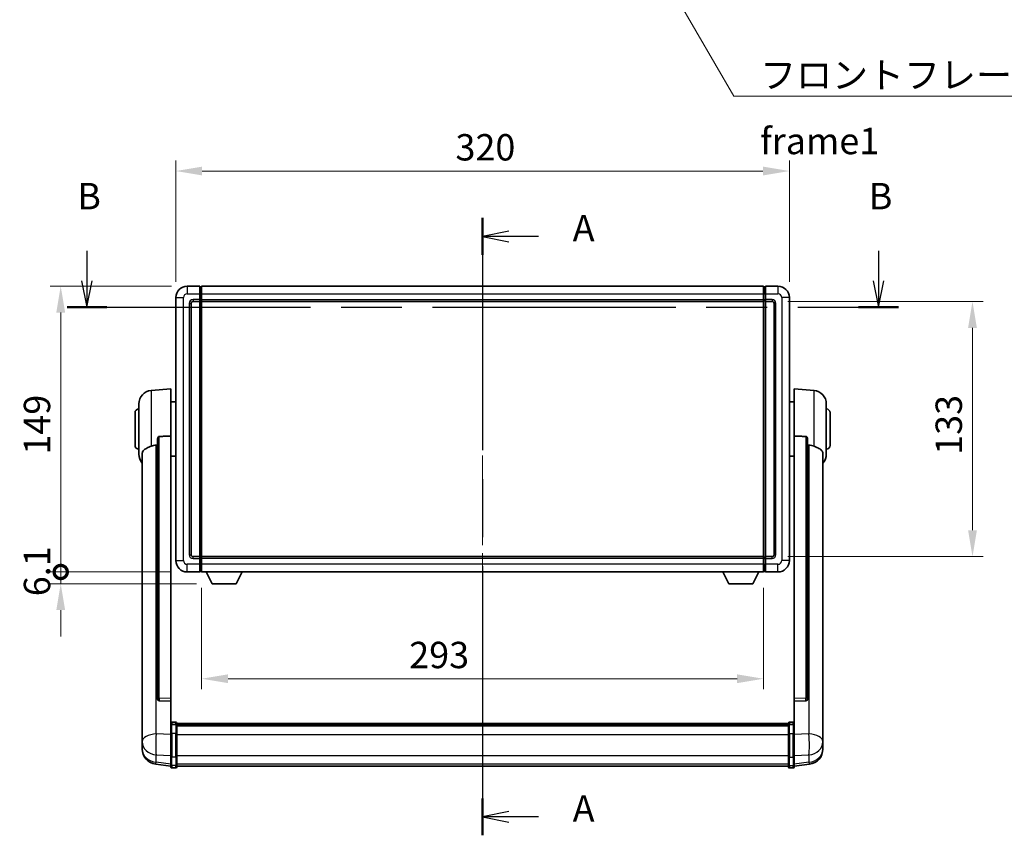
# Model space of a CAD drawing. Units: millimetres. Extents: x 0 to 11214, y 0 to 1686.
# Drawn here: x 2934 to 3448, y 541 to 966 of the extents above; entities that cross this region are included whole.
import ezdxf

# ---------------------------------------------------------------- set-up
doc = ezdxf.new("R2010")
doc.units = ezdxf.units.MM
doc.header["$LTSCALE"] = 6
doc.linetypes.add('CHAIN', pattern=[0.3543, 0.2362, -0.0295, 0.0591, -0.0295])
doc.layers.get('Defpoints').update_dxf_attribs({"lineweight": 25})
for name, color, linetype, lineweight in [('Centerline (ISO)', 131, 'Continuous', 18), ('Dimension (ISO)', 7, 'Continuous', 18), ('Section Line (ISO)', 7, 'CHAIN', 25), ('Symbol (ISO)', 7, 'Continuous', 18), ('Visible (ISO)', 7, 'Continuous', 35), ('Visible Narrow (ISO)', 7, 'Continuous', 25)]:
    doc.layers.add(name, color=color, linetype=linetype, lineweight=lineweight)
doc.styles.add('Note Text (TK)', font='txt')
doc.dimstyles.new('Default - Method 1b (TK)', dxfattribs={"dimscale": 6, "dimtxt": 2.5, "dimasz": 2.5, "dimexe": 1, "dimexo": 1.5, "dimgap": 1, "dimtad": 1, "dimtoh": 1, "dimrnd": 1e-08, "dimdsep": 46, "dimtxsty": 'Note Text (TK)', "dimcen": 0.09, "dimdle": 5, "dimclrd": 100, "dimclre": 100, "dimclrt": 7, "dimadec": 1, "dimazin": 1, "dimtfac": 1, "dimtmove": 0, "dimatfit": 3, "dimfxl": 1, "dimtolj": 1, "dimlwd": -1, "dimlwe": -1, "dimarcsym": 0})
doc.dimstyles.new('Default - Method 1b (TK)$7', dxfattribs={"dimscale": 6, "dimtxt": 2.5, "dimasz": 2.5, "dimexe": 1, "dimexo": 1.5, "dimgap": 1, "dimtad": 1, "dimtoh": 1, "dimrnd": 1e-08, "dimdsep": 46, "dimtxsty": 'Note Text (TK)', "dimcen": 0.09, "dimdle": 5, "dimclrd": 100, "dimclre": 100, "dimclrt": 7, "dimadec": 1, "dimazin": 1, "dimtfac": 1, "dimtmove": 0, "dimatfit": 3, "dimfxl": 1, "dimtolj": 1, "dimlwd": -1, "dimlwe": -1, "dimarcsym": 0})

# ---------------------------------------------------------------- blocks, each defined once
blk = doc.blocks.new('2dTransSection0')
at = {"layer": 'Section Line (ISO)', "linetype": 'CHAIN', "ltscale": 15.526244}
blk.add_line((163.488, 164.891), (163.488, 106.38), dxfattribs=at)
at = {"layer": 'Section Line (ISO)', "linetype": 'Continuous', "lineweight": 50}
for p, q in [((163.488, 164.891), (163.488, 161.39)), ((163.488, 109.881), (163.488, 106.38))]:
    blk.add_line(p, q, dxfattribs=at)
at = {"layer": 'Section Line (ISO)', "linetype": 'Continuous'}
for p, q in [((165.988, 163.64), (163.488, 163.14)), ((165.988, 163.14), (163.488, 163.14)), ((163.488, 163.14), (165.988, 162.64)), ((168.786, 163.14), (165.988, 163.14)), ((165.988, 108.631), (163.488, 108.131)), ((165.988, 108.131), (163.488, 108.131)), ((163.488, 108.131), (165.988, 107.631)), ((168.786, 108.131), (165.988, 108.131))]:
    blk.add_line(p, q, dxfattribs=at)
at = {"layer": 'Section Line (ISO)', "char_height": 2.5, "attachment_point": 7, "style": 'Note Text (TK)'}
for insert in [(172.036, 161.898), (172.036, 106.888)]:
    blk.add_mtext('A', dxfattribs=dict(at, insert=insert))
blk = doc.blocks.new('2dTransSection1')
at = {"layer": 'Section Line (ISO)', "linetype": 'Continuous'}
for p, q in [((125.974, 161.771), (125.974, 158.927)), ((201.028, 161.771), (201.028, 158.927)), ((125.474, 158.927), (125.974, 156.427)), ((125.974, 158.927), (125.974, 156.427)), ((125.974, 156.427), (126.474, 158.927)), ((200.528, 158.927), (201.028, 156.427)), ((201.028, 158.927), (201.028, 156.427)), ((201.028, 156.427), (201.528, 158.927))]:
    blk.add_line(p, q, dxfattribs=at)
at = {"layer": 'Section Line (ISO)', "linetype": 'CHAIN', "ltscale": 16.295164}
blk.add_line((124.087, 156.427), (202.914, 156.427), dxfattribs=at)
at = {"layer": 'Section Line (ISO)', "linetype": 'Continuous', "lineweight": 50}
for p, q in [((124.087, 156.427), (127.861, 156.427)), ((199.141, 156.427), (202.914, 156.427))]:
    blk.add_line(p, q, dxfattribs=at)
at = {"layer": 'Section Line (ISO)', "char_height": 2.5, "attachment_point": 7, "style": 'Note Text (TK)'}
for insert in [(125.054, 164.927), (200.108, 164.927)]:
    blk.add_mtext('B', dxfattribs=dict(at, insert=insert))
blk = doc.blocks.new('*D75')
at = {"layer": 'Defpoints', "color": 0}
for p in [(3335.43, 887.35), (3015.43, 821.35), (3335.43, 821.35)]:
    blk.add_point(p, dxfattribs=at)
at = {"layer": 'Dimension (ISO)', "color": 100}
for p, q in [((3015.43, 829.6), (3015.43, 892.85)), ((3335.43, 829.6), (3335.43, 892.85)), ((3029.18, 887.35), (3321.68, 887.35))]:
    blk.add_line(p, q, dxfattribs=at)
for points in [[(3029.18, 889.64), (3029.18, 885.06), (3015.43, 887.35)], [(3321.68, 889.64), (3321.68, 885.06), (3335.43, 887.35)]]:
    blk.add_solid(points, dxfattribs=at)
at = {"layer": 'Dimension (ISO)', "color": 7, "insert": (3161.29, 899.72), "char_height": 13.75, "attachment_point": 4, "style": 'Note Text (TK)'}
blk.add_mtext('\\A1;320', dxfattribs=at)
blk = doc.blocks.new('*D76')
at = {"layer": 'Defpoints', "color": 0}
for p in [(3326.43, 819.35), (3326.43, 686.35), (3430.93, 686.35)]:
    blk.add_point(p, dxfattribs=at)
at = {"layer": 'Dimension (ISO)', "color": 100}
for p, q in [((3334.68, 819.35), (3436.43, 819.35)), ((3430.93, 805.6), (3430.93, 700.1)), ((3334.68, 686.35), (3436.43, 686.35))]:
    blk.add_line(p, q, dxfattribs=at)
for points in [[(3428.64, 805.6), (3433.23, 805.6), (3430.93, 819.35)], [(3428.64, 700.1), (3433.23, 700.1), (3430.93, 686.35)]]:
    blk.add_solid(points, dxfattribs=at)
at = {"layer": 'Dimension (ISO)', "color": 7, "insert": (3418.56, 739.41), "char_height": 13.75, "attachment_point": 4, "rotation": 90, "style": 'Note Text (TK)'}
blk.add_mtext('\\A1;133', dxfattribs=at)
blk = doc.blocks.new('*D77')
at = {"layer": 'Defpoints', "color": 0}
for p in [(3028.93, 678.35), (3321.93, 678.35), (3028.93, 622.7)]:
    blk.add_point(p, dxfattribs=at)
at = {"layer": 'Dimension (ISO)', "color": 100}
for p, q in [((3028.93, 670.1), (3028.93, 617.2)), ((3321.93, 670.1), (3321.93, 617.2)), ((3308.18, 622.7), (3042.68, 622.7))]:
    blk.add_line(p, q, dxfattribs=at)
for points in [[(3042.68, 624.99), (3042.68, 620.41), (3028.93, 622.7)], [(3308.18, 624.99), (3308.18, 620.41), (3321.93, 622.7)]]:
    blk.add_solid(points, dxfattribs=at)
at = {"layer": 'Dimension (ISO)', "color": 7, "insert": (3137.19, 635.08), "char_height": 13.75, "attachment_point": 4, "style": 'Note Text (TK)'}
blk.add_mtext('\\A1;293', dxfattribs=at)
blk = doc.blocks.new('_DotSmall')
at = {"color": 0, "linetype": 'ByBlock', "const_width": 0.5}
blk.add_lwpolyline([(-0.0625, 0, 1), (0.0625, 0, 1)], format="xyb", close=True, dxfattribs=at)
blk = doc.blocks.new('*D68')
at = {"layer": 'Defpoints', "color": 0}
for p in [(2955.43, 827.35), (3021.43, 827.35), (3021.43, 678.35)]:
    blk.add_point(p, dxfattribs=at)
at = {"layer": 'Dimension (ISO)', "color": 100}
for p, q in [((3013.18, 827.35), (2949.93, 827.35)), ((2955.43, 678.35), (2955.43, 813.6)), ((3013.18, 678.35), (2949.93, 678.35))]:
    blk.add_line(p, q, dxfattribs=at)
blk.add_solid([(2953.14, 813.6), (2957.73, 813.6), (2955.43, 827.35)], dxfattribs=at)
at = {"layer": 'Dimension (ISO)', "color": 100, "xscale": 13.75, "yscale": 13.75, "zscale": 13.75, "rotation": 270}
blk.add_blockref('_DotSmall', (2955.43, 678.35), dxfattribs=at)
at = {"layer": 'Dimension (ISO)', "color": 7, "insert": (2943.06, 739.5), "char_height": 13.75, "attachment_point": 4, "rotation": 90, "style": 'Note Text (TK)'}
blk.add_mtext('\\A1;149', dxfattribs=at)
blk = doc.blocks.new('*D69')
at = {"layer": 'Defpoints', "color": 0}
for p in [(2955.43, 678.35), (3021.43, 678.35), (3034.48, 672.25)]:
    blk.add_point(p, dxfattribs=at)
at = {"layer": 'Dimension (ISO)', "color": 100}
for p, q in [((2955.43, 678.35), (2955.43, 692.1)), ((3013.18, 678.35), (2949.93, 678.35)), ((2955.43, 672.25), (2955.43, 678.35)), ((3026.23, 672.25), (2949.93, 672.25)), ((2955.43, 658.5), (2955.43, 644.75))]:
    blk.add_line(p, q, dxfattribs=at)
blk.add_solid([(2953.14, 658.5), (2957.73, 658.5), (2955.43, 672.25)], dxfattribs=at)
at = {"layer": 'Dimension (ISO)', "color": 100, "xscale": 13.75, "yscale": 13.75, "zscale": 13.75, "rotation": 270}
blk.add_blockref('_DotSmall', (2955.43, 678.35), dxfattribs=at)
at = {"layer": 'Dimension (ISO)', "color": 7, "insert": (2943.06, 665.69), "char_height": 13.75, "attachment_point": 4, "rotation": 90, "style": 'Note Text (TK)'}
blk.add_mtext('\\A1;6.1', dxfattribs=at)

msp = doc.modelspace()

# ---------------------------------------------------------------- linework, layer by layer
at = {"layer": 'Centerline (ISO)', "linetype": 'CHAIN', "ltscale": 23.990969}
msp.add_line((3175.4345, 841.0977), (3175.4345, 563.4369), dxfattribs=at)
at = {"layer": 'Visible (ISO)'}
for p, q in [((3027.9345, 827.3477), (3021.4345, 827.3477)), ((3027.9345, 827.3477), (3027.9345, 823.3477)), ((3028.6845, 827.0477), (3027.9345, 827.0477)), ((3028.9345, 827.3477), (3321.9345, 827.3477)), ((3028.9345, 823.3477), (3028.9345, 827.3477)), ((3321.9345, 827.3477), (3321.9345, 823.3477)), ((3322.1845, 827.0477), (3322.9345, 827.0477)), ((3322.9345, 823.3477), (3322.9345, 827.3477)), ((3329.4345, 827.3477), (3322.9345, 827.3477)), ((3027.9345, 820.3477), (3027.9345, 823.3477)), ((3028.9345, 823.3477), (3028.9345, 820.3477)), ((3321.9345, 820.3477), (3321.9345, 823.3477)), ((3322.9345, 823.3477), (3322.9345, 820.3477)), ((3015.4345, 821.3477), (3015.4345, 684.3477)), ((3023.4345, 687.3477), (3023.4345, 818.3477)), ((3024.4345, 819.3477), (3027.9345, 819.3477)), ((3027.9345, 820.3477), (3027.9345, 819.3477)), ((3028.6845, 819.6477), (3027.9345, 819.6477)), ((3027.9345, 686.3477), (3027.9345, 819.3477)), ((3028.9345, 819.3477), (3028.9345, 820.3477)), ((3028.9345, 819.3477), (3321.9345, 819.3477)), ((3028.9345, 686.3477), (3028.9345, 819.3477)), ((3321.9345, 820.3477), (3321.9345, 819.3477)), ((3321.9345, 819.3477), (3321.9345, 686.3477)), ((3322.1845, 819.6477), (3322.9345, 819.6477)), ((3322.9345, 819.3477), (3322.9345, 820.3477)), ((3322.9345, 819.3477), (3322.9345, 686.3477)), ((3322.9345, 819.3477), (3326.4345, 819.3477)), ((3327.4345, 818.3477), (3327.4345, 687.3477)), ((3335.4345, 684.3477), (3335.4345, 821.3477)), ((3002.5744, 772.9414), (3012.9345, 773.8477)), ((3012.9345, 773.8477), (3012.9345, 749.117)), ((3337.9345, 749.117), (3337.9345, 773.8477)), ((3348.2946, 772.9414), (3337.9345, 773.8477)), ((2996.1845, 739.7275), (2996.1845, 765.968)), ((3012.9345, 766.9977), (3015.4345, 766.9977)), ((3337.9345, 766.9977), (3335.4345, 766.9977)), ((3354.6845, 765.968), (3354.6845, 739.7275)), ((2994.1845, 744.3477), (2994.1845, 761.3477)), ((3356.6845, 761.3477), (3356.6845, 744.3477)), ((3005.9345, 747.6728), (3005.9345, 612.0792)), ((3012.9345, 612.3641), (3012.9345, 749.117)), ((3337.9345, 749.117), (3337.9345, 612.3641)), ((3344.9345, 612.0792), (3344.9345, 747.6728)), ((2997.9345, 739.7713), (2997.9345, 594.8083)), ((3352.9345, 594.8083), (3352.9345, 739.7713)), ((3012.9345, 738.6977), (3015.4345, 738.6977)), ((3337.9345, 738.6977), (3335.4345, 738.6977)), ((3027.9345, 686.3477), (3024.4345, 686.3477)), ((3027.9345, 686.3477), (3027.9345, 685.3477)), ((3028.6845, 686.0477), (3027.9345, 686.0477)), ((3027.9345, 682.3477), (3027.9345, 685.3477)), ((3321.9345, 686.3477), (3028.9345, 686.3477)), ((3028.9345, 685.3477), (3028.9345, 686.3477)), ((3028.9345, 685.3477), (3028.9345, 682.3477)), ((3321.9345, 686.3477), (3321.9345, 685.3477)), ((3321.9345, 682.3477), (3321.9345, 685.3477)), ((3322.1845, 686.0477), (3322.9345, 686.0477)), ((3322.9345, 685.3477), (3322.9345, 686.3477)), ((3326.4345, 686.3477), (3322.9345, 686.3477)), ((3322.9345, 685.3477), (3322.9345, 682.3477)), ((3021.4345, 678.3477), (3027.9345, 678.3477)), ((3027.9345, 682.3477), (3027.9345, 678.3477)), ((3028.6845, 678.6477), (3027.9345, 678.6477)), ((3028.9345, 678.3477), (3028.9345, 682.3477)), ((3321.9345, 678.3477), (3028.9345, 678.3477)), ((3034.4845, 672.2477), (3031.3461, 678.3477)), ((3046.9845, 672.2477), (3050.1229, 678.3477)), ((3303.8845, 672.2477), (3300.7461, 678.3477)), ((3316.3845, 672.2477), (3319.5229, 678.3477)), ((3321.9345, 682.3477), (3321.9345, 678.3477)), ((3322.1845, 678.6477), (3322.9345, 678.6477)), ((3322.9345, 678.3477), (3322.9345, 682.3477)), ((3322.9345, 678.3477), (3329.4345, 678.3477)), ((3034.4845, 672.2477), (3046.9845, 672.2477)), ((3303.8845, 672.2477), (3316.3845, 672.2477)), ((3005.9345, 612.0792), (3005.9345, 612.0251)), ((3006.8474, 611.2023), (3012.9345, 611.0074)), ((3012.9345, 612.3641), (3012.9345, 611.0173)), ((3337.9345, 611.0173), (3337.9345, 612.3641)), ((3337.9345, 611.0074), (3344.0217, 611.2023)), ((3344.9345, 612.0251), (3344.9345, 612.0792)), ((3012.9345, 611.0074), (3012.9345, 611.0173)), ((3012.9345, 611.0074), (3012.9345, 598.6933)), ((3337.9345, 611.0173), (3337.9345, 611.0074)), ((3337.9345, 598.6933), (3337.9345, 611.0074)), ((3012.9345, 598.4174), (3012.9345, 598.6933)), ((3012.9345, 598.4174), (3012.9345, 593.9369)), ((3015.4345, 600.1094), (3013.4345, 600.1094)), ((3015.4345, 598.8157), (3013.4345, 598.8157)), ((3015.9345, 599.6094), (3015.9345, 598.4174)), ((3015.9345, 599.3394), (3334.9345, 599.3394)), ((3015.9345, 599.1078), (3334.9345, 599.1078)), ((3015.9345, 599.0961), (3334.9345, 599.0961)), ((3015.9345, 598.8245), (3334.9345, 598.8245)), ((3015.9345, 593.9369), (3015.9345, 598.4174)), ((3015.9345, 598.3733), (3334.9345, 598.3733)), ((3015.9345, 598.2309), (3334.9345, 598.2309)), ((3334.9345, 598.4174), (3334.9345, 599.6094)), ((3334.9345, 598.4174), (3334.9345, 593.9369)), ((3335.4345, 600.1094), (3337.4345, 600.1094)), ((3335.4345, 598.8157), (3337.4345, 598.8157)), ((3337.9345, 598.6933), (3337.9345, 598.4174)), ((3337.9345, 593.9369), (3337.9345, 598.4174)), ((2997.9345, 591.7167), (2997.9345, 594.8083)), ((2997.9345, 591.7167), (2997.9345, 589.9222)), ((3012.9345, 582.3257), (3012.9345, 593.9369)), ((3015.9345, 593.9369), (3015.9345, 582.3257)), ((3334.9345, 582.3257), (3334.9345, 593.9369)), ((3337.9345, 593.9369), (3337.9345, 582.3257)), ((3352.9345, 594.8083), (3352.9345, 591.7167)), ((3352.9345, 589.9222), (3352.9345, 591.7167)), ((2997.9345, 589.9222), (2997.9345, 588.8862)), ((2997.9345, 587.1013), (2997.9345, 587.8597)), ((2997.9345, 587.1013), (2997.9345, 586.0652)), ((3352.9345, 588.8862), (3352.9345, 589.9222)), ((3352.9345, 587.8597), (3352.9345, 587.1013)), ((3352.9345, 586.0652), (3352.9345, 587.1013)), ((3012.9345, 582.3257), (3012.9345, 577.8257)), ((3015.9345, 577.8257), (3015.9345, 582.3257)), ((3334.9345, 582.3257), (3334.9345, 577.8257)), ((3337.9345, 577.8257), (3337.9345, 582.3257)), ((3012.9345, 577.1717), (3004.9852, 578.1217)), ((3012.9345, 576.6869), (3012.9345, 577.8257)), ((3015.4345, 576.1869), (3013.4345, 576.1869)), ((3015.9345, 577.8257), (3015.9345, 576.6869)), ((3015.9345, 577.1869), (3334.9345, 577.1869)), ((3334.9345, 576.6869), (3334.9345, 577.8257)), ((3335.4345, 576.1869), (3337.4345, 576.1869)), ((3337.9345, 577.1717), (3345.8838, 578.1217)), ((3337.9345, 577.8257), (3337.9345, 576.6869))]:
    msp.add_line(p, q, dxfattribs=at)
for centre, radius, start, end in [((3021.4345, 821.3477), 6, 90, 180), ((3028.6845, 826.7977), 0.25, 0, 90), ((3322.1845, 826.7977), 0.25, 90, 180), ((3329.4345, 821.3477), 6, 0, 90), ((3024.4345, 818.3477), 1, 90, 180), ((3028.6845, 819.8977), 0.25, 270, 0), ((3322.1845, 819.8977), 0.25, 180, 270), ((3326.4345, 818.3477), 1, 0, 90), ((3003.1845, 765.968), 7, 95, 180), ((3347.6845, 765.968), 7, 0, 85), ((2996.1845, 761.3477), 2, 90, 180), ((3354.6845, 761.3477), 2, 0, 90), ((2996.1845, 744.3477), 2, 180, 270), ((3003.1845, 739.7275), 7, 180, 221.409622), ((3347.6845, 739.7275), 7, 318.590378, 0), ((3354.6845, 744.3477), 2, 270, 0), ((3021.4345, 684.3477), 6, 180, 270), ((3024.4345, 687.3477), 1, 180, 270), ((3028.6845, 685.7977), 0.25, 0, 90), ((3322.1845, 685.7977), 0.25, 90, 180), ((3326.4345, 687.3477), 1, 270, 0), ((3329.4345, 684.3477), 6, 270, 0), ((3028.6845, 678.8977), 0.25, 270, 0), ((3322.1845, 678.8977), 0.25, 180, 270), ((3013.4345, 599.6094), 0.5, 90, 180), ((3015.4345, 599.6094), 0.5, 0, 90), ((3335.4345, 599.6094), 0.5, 90, 180), ((3337.4345, 599.6094), 0.5, 0, 90), ((3005.9345, 586.0652), 8, 180, 263.184806), ((3344.9345, 586.0652), 8, 276.815194, 0), ((3013.4345, 576.6869), 0.5, 180, 270), ((3015.4345, 576.6869), 0.5, 270, 0), ((3335.4345, 576.6869), 0.5, 180, 270), ((3337.4345, 576.6869), 0.5, 270, 0)]:
    msp.add_arc(centre, radius, start, end, dxfattribs=at)
for centre, major_axis, start_param, end_param in [((3006.9345, 612.0689), (-0.9893, -0.1693), 6.13710494, 7.6206348), ((3343.9345, 612.0689), (0.9893, -0.1693), 4.94573581, 6.42926568)]:
    msp.add_ellipse(centre, major_axis=major_axis, ratio=0.85958937, start_param=start_param, end_param=end_param, dxfattribs=at)
for points, knots in [([(3005.9345, 747.6728), (3005.9347, 747.8301), (3005.954, 747.9963), (3006.0457, 748.3457), (3006.1267, 748.5265), (3006.3089, 748.7706), (3006.4027, 748.8635), (3006.5659, 748.9602), (3006.6241, 748.9855), (3006.7377, 749.0169), (3006.7926, 749.0248), (3006.8474, 749.0256)], [0.192845303, 0.192845303, 0.192845303, 0.192845303, 0.240507365, 0.240507365, 0.297130074, 0.297130074, 0.334079186, 0.334079186, 0.352553742, 0.352553742, 0.369009283, 0.369009283, 0.369009283, 0.369009283]), ([(3344.0217, 749.0256), (3344.0764, 749.0248), (3344.1314, 749.0169), (3344.2449, 748.9855), (3344.3031, 748.9602), (3344.4664, 748.8635), (3344.5601, 748.7706), (3344.7423, 748.5265), (3344.8234, 748.3457), (3344.915, 747.9963), (3344.9343, 747.8301), (3344.9345, 747.6728)], [0.3759847, 0.3759847, 0.3759847, 0.3759847, 0.392440242, 0.392440242, 0.410914798, 0.410914798, 0.44786391, 0.44786391, 0.504486619, 0.504486619, 0.552148681, 0.552148681, 0.552148681, 0.552148681]), ([(2997.9345, 739.7713), (2997.9345, 739.9389), (2997.9455, 740.0999), (2998.0017, 740.4948), (2998.0621, 740.7168), (2998.3185, 741.3313), (2998.5866, 741.6758), (2999.437, 742.4272), (3000.1081, 742.8137), (3001.4485, 743.4447), (3001.999, 743.6768), (3002.5744, 743.9108)], [-5.27158626, -5.27158626, -5.27158626, -5.27158626, -5.18721863, -5.18721863, -5.05628435, -5.05628435, -4.79921142, -4.79921142, -4.44219969, -4.44219969, -4.22248819, -4.22248819, -4.22248819, -4.22248819]), ([(3002.5744, 743.9108), (3002.578, 743.9122), (3002.5816, 743.9137), (3003.4241, 744.2548), (3004.3442, 744.4398), (3005.2373, 744.444)], [2.102258604, 2.102258604, 2.102258604, 2.102258604, 2.10340374, 2.10340374, 2.370180755, 2.370180755, 2.370180755, 2.370180755]), ([(3345.6318, 744.444), (3346.5249, 744.4398), (3347.4449, 744.2548), (3348.2874, 743.9137), (3348.291, 743.9122), (3348.2946, 743.9108)], [2.57632281, 2.57632281, 2.57632281, 2.57632281, 2.843099825, 2.843099825, 2.844244962, 2.844244962, 2.844244962, 2.844244962]), ([(3348.2946, 743.9108), (3348.8092, 743.7015), (3349.3038, 743.4938), (3350.5162, 742.9361), (3351.1604, 742.5898), (3352.1207, 741.8563), (3352.4592, 741.4823), (3352.7737, 740.8181), (3352.8458, 740.5879), (3352.9193, 740.1577), (3352.9345, 739.9689), (3352.9345, 739.7713)], [-8.358650844, -8.358650844, -8.358650844, -8.358650844, -8.190003506, -8.190003506, -7.917688575, -7.917688575, -7.676295197, -7.676295197, -7.560988477, -7.560988477, -7.477759094, -7.477759094, -7.477759094, -7.477759094]), ([(3012.9345, 598.4174), (3012.9345, 598.4182), (3012.9345, 598.4191), (3012.9347, 598.4488), (3012.9389, 598.4776), (3012.9549, 598.5338), (3012.9667, 598.5612), (3013.0095, 598.6337), (3013.0481, 598.6757), (3013.142, 598.7443), (3013.1954, 598.7709), (3013.3116, 598.8066), (3013.3727, 598.8157), (3013.4345, 598.8157)], [-0.0003347789, -0.0003347789, -0.0003347789, -0.0003347789, 0, 0, 0.011463002, 0.011463002, 0.0228675214, 0.0228675214, 0.0430502261, 0.0430502261, 0.0621538264, 0.0621538264, 0.0807455701, 0.0807455701, 0.0807455701, 0.0807455701]), ([(3015.9345, 598.4174), (3015.9345, 598.4182), (3015.9345, 598.4191), (3015.9343, 598.4488), (3015.9301, 598.4776), (3015.9141, 598.5338), (3015.9024, 598.5612), (3015.8595, 598.6337), (3015.821, 598.6757), (3015.7271, 598.7443), (3015.6736, 598.7709), (3015.5574, 598.8066), (3015.4964, 598.8157), (3015.4345, 598.8157)], [-0.0809227639, -0.0809227639, -0.0809227639, -0.0809227639, -0.0805886357, -0.0805886357, -0.0691479127, -0.0691479127, -0.0577655589, -0.0577655589, -0.0376220805, -0.0376220805, -0.0185556094, -0.0185556094, 0, 0, 0, 0]), ([(3335.4345, 598.8157), (3335.3727, 598.8157), (3335.3116, 598.8066), (3335.1954, 598.7709), (3335.142, 598.7443), (3335.0481, 598.6757), (3335.0095, 598.6337), (3334.9667, 598.5612), (3334.9549, 598.5338), (3334.9389, 598.4776), (3334.9347, 598.4488), (3334.9345, 598.4191), (3334.9345, 598.4182), (3334.9345, 598.4174)], [-0.0807455701, -0.0807455701, -0.0807455701, -0.0807455701, -0.0621538264, -0.0621538264, -0.0430502261, -0.0430502261, -0.0228675214, -0.0228675214, -0.011463002, -0.011463002, 0, 0, 0.0003347789, 0.0003347789, 0.0003347789, 0.0003347789]), ([(3337.9345, 598.4174), (3337.9345, 598.4182), (3337.9345, 598.4191), (3337.9343, 598.4488), (3337.9301, 598.4776), (3337.9141, 598.5338), (3337.9024, 598.5612), (3337.8595, 598.6337), (3337.821, 598.6757), (3337.7271, 598.7443), (3337.6736, 598.7709), (3337.5574, 598.8066), (3337.4964, 598.8157), (3337.4345, 598.8157)], [-0.0809227639, -0.0809227639, -0.0809227639, -0.0809227639, -0.0805886357, -0.0805886357, -0.0691479127, -0.0691479127, -0.0577655589, -0.0577655589, -0.0376220805, -0.0376220805, -0.0185556094, -0.0185556094, 0, 0, 0, 0]), ([(2997.9345, 594.8083), (2997.9345, 594.754), (2997.9348, 594.6971), (2997.9379, 594.3043), (2997.9442, 593.8896), (2997.9442, 593.0284), (2997.9379, 592.521), (2997.9348, 591.9043), (2997.9345, 591.8106), (2997.9345, 591.7167)], [4.535339596, 4.535339596, 4.535339596, 4.535339596, 4.561894963, 4.561894963, 4.711051305, 4.711051305, 4.860207647, 4.860207647, 4.886763014, 4.886763014, 4.886763014, 4.886763014]), ([(3352.9345, 591.7167), (3352.9345, 591.8106), (3352.9342, 591.9043), (3352.9311, 592.521), (3352.9249, 593.0284), (3352.9249, 593.8896), (3352.9311, 594.3043), (3352.9342, 594.6971), (3352.9345, 594.754), (3352.9345, 594.8083)], [4.535339596, 4.535339596, 4.535339596, 4.535339596, 4.561894963, 4.561894963, 4.711051305, 4.711051305, 4.860207647, 4.860207647, 4.886763014, 4.886763014, 4.886763014, 4.886763014]), ([(2997.9345, 588.8862), (2997.9345, 588.8092), (2997.9348, 588.7338), (2997.9379, 588.2485), (2997.9442, 587.902), (2997.9442, 587.4048), (2997.9379, 587.2189), (2997.9348, 587.1214), (2997.9345, 587.1098), (2997.9345, 587.1013)], [4.535339596, 4.535339596, 4.535339596, 4.535339596, 4.561894963, 4.561894963, 4.711051305, 4.711051305, 4.860207647, 4.860207647, 4.886763014, 4.886763014, 4.886763014, 4.886763014]), ([(2997.9345, 587.8597), (2997.9345, 587.914), (2997.9348, 587.9709), (2997.936, 588.124), (2997.937, 588.2241), (2997.9381, 588.3293)], [4.5353395957, 4.5353395957, 4.5353395957, 4.5353395957, 4.5618949629, 4.5618949629, 4.6038245845, 4.6038245845, 4.6038245845, 4.6038245845]), ([(3352.9345, 587.1013), (3352.9345, 587.1098), (3352.9342, 587.1214), (3352.9311, 587.2189), (3352.9249, 587.4048), (3352.9249, 587.902), (3352.9311, 588.2485), (3352.9342, 588.7338), (3352.9345, 588.8092), (3352.9345, 588.8862)], [4.535339596, 4.535339596, 4.535339596, 4.535339596, 4.561894963, 4.561894963, 4.711051305, 4.711051305, 4.860207647, 4.860207647, 4.886763014, 4.886763014, 4.886763014, 4.886763014]), ([(3352.9309, 588.3293), (3352.932, 588.2241), (3352.933, 588.124), (3352.9342, 587.9709), (3352.9345, 587.914), (3352.9345, 587.8597)], [4.818278025, 4.818278025, 4.818278025, 4.818278025, 4.8602076466, 4.8602076466, 4.8867630138, 4.8867630138, 4.8867630138, 4.8867630138])]:
    msp.add_open_spline(points, degree=3, knots=knots, dxfattribs=at)
for points in [[(3012.9345, 749.117), (3009.8689, 749.0704), (3006.8474, 749.0256)], [(3344.0217, 749.0256), (3341.0002, 749.0704), (3337.9345, 749.117)], [(3005.2373, 744.444), (3005.5856, 744.4457), (3005.9345, 744.4474)], [(3344.9345, 744.4474), (3345.2835, 744.4457), (3345.6318, 744.444)]]:
    msp.add_open_spline(points, degree=2, dxfattribs=at)
at = {"layer": 'Visible Narrow (ISO)'}
for p, q in [((3021.4345, 827.3477), (3021.4345, 823.3477)), ((3028.6845, 823.3477), (3028.6845, 827.0477)), ((3322.1845, 827.0477), (3322.1845, 823.3477)), ((3329.4345, 827.3477), (3329.4345, 823.3477)), ((3021.4345, 823.3477), (3027.9345, 823.3477)), ((3028.6845, 823.3477), (3027.9345, 823.3477)), ((3028.9345, 823.3477), (3028.6845, 823.3477)), ((3028.6845, 823.3477), (3028.6845, 820.3477)), ((3028.9345, 823.3477), (3321.9345, 823.3477)), ((3321.9345, 823.3477), (3322.1845, 823.3477)), ((3322.1845, 820.3477), (3322.1845, 823.3477)), ((3322.1845, 823.3477), (3322.9345, 823.3477)), ((3322.9345, 823.3477), (3329.4345, 823.3477)), ((3015.4345, 821.3477), (3019.4345, 821.3477)), ((3019.4345, 684.3477), (3019.4345, 821.3477)), ((3022.4345, 818.3477), (3022.4345, 687.3477)), ((3022.4345, 818.3477), (3023.4345, 818.3477)), ((3027.9345, 820.3477), (3024.4345, 820.3477)), ((3024.4345, 820.3477), (3024.4345, 819.3477)), ((3028.6845, 820.3477), (3027.9345, 820.3477)), ((3028.9345, 820.3477), (3028.6845, 820.3477)), ((3028.6845, 819.6477), (3028.6845, 820.3477)), ((3028.6845, 819.6477), (3028.6845, 686.0477)), ((3028.9345, 820.3477), (3321.9345, 820.3477)), ((3321.9345, 820.3477), (3322.1845, 820.3477)), ((3322.1845, 820.3477), (3322.1845, 819.6477)), ((3322.1845, 820.3477), (3322.9345, 820.3477)), ((3322.1845, 686.0477), (3322.1845, 819.6477)), ((3326.4345, 820.3477), (3322.9345, 820.3477)), ((3326.4345, 820.3477), (3326.4345, 819.3477)), ((3328.4345, 818.3477), (3327.4345, 818.3477)), ((3328.4345, 687.3477), (3328.4345, 818.3477)), ((3331.4345, 821.3477), (3331.4345, 684.3477)), ((3335.4345, 821.3477), (3331.4345, 821.3477)), ((3002.5744, 772.9414), (3002.5744, 743.9108)), ((3348.2946, 743.9108), (3348.2946, 772.9414)), ((3006.8474, 612.5633), (3006.8474, 749.0256)), ((3344.0217, 749.0256), (3344.0217, 612.5633)), ((3005.2373, 593.907), (3005.2373, 744.444)), ((3345.6318, 744.444), (3345.6318, 593.907)), ((3015.4345, 684.3477), (3019.4345, 684.3477)), ((3022.4345, 687.3477), (3023.4345, 687.3477)), ((3024.4345, 685.3477), (3024.4345, 686.3477)), ((3024.4345, 685.3477), (3027.9345, 685.3477)), ((3028.6845, 685.3477), (3027.9345, 685.3477)), ((3028.6845, 685.3477), (3028.6845, 686.0477)), ((3028.9345, 685.3477), (3028.6845, 685.3477)), ((3028.6845, 685.3477), (3028.6845, 682.3477)), ((3321.9345, 685.3477), (3028.9345, 685.3477)), ((3321.9345, 685.3477), (3322.1845, 685.3477)), ((3322.1845, 686.0477), (3322.1845, 685.3477)), ((3322.1845, 682.3477), (3322.1845, 685.3477)), ((3322.1845, 685.3477), (3322.9345, 685.3477)), ((3322.9345, 685.3477), (3326.4345, 685.3477)), ((3326.4345, 685.3477), (3326.4345, 686.3477)), ((3328.4345, 687.3477), (3327.4345, 687.3477)), ((3335.4345, 684.3477), (3331.4345, 684.3477)), ((3027.9345, 682.3477), (3021.4345, 682.3477)), ((3021.4345, 678.3477), (3021.4345, 682.3477)), ((3028.6845, 682.3477), (3027.9345, 682.3477)), ((3028.9345, 682.3477), (3028.6845, 682.3477)), ((3028.6845, 678.6477), (3028.6845, 682.3477)), ((3321.9345, 682.3477), (3028.9345, 682.3477)), ((3321.9345, 682.3477), (3322.1845, 682.3477)), ((3322.1845, 682.3477), (3322.1845, 678.6477)), ((3322.1845, 682.3477), (3322.9345, 682.3477)), ((3329.4345, 682.3477), (3322.9345, 682.3477)), ((3329.4345, 678.3477), (3329.4345, 682.3477)), ((3012.9345, 612.3641), (3006.8474, 612.5633)), ((3006.8474, 611.2164), (3012.9345, 611.0173)), ((3006.8474, 611.2023), (3006.8474, 611.2164)), ((3344.0217, 612.5633), (3337.9345, 612.3641)), ((3337.9345, 611.0173), (3344.0217, 611.2164)), ((3344.0217, 611.2164), (3344.0217, 611.2023)), ((3013.4345, 600.1094), (3013.4345, 598.8157)), ((3013.4345, 594.1869), (3013.4345, 598.8157)), ((3015.4345, 598.8157), (3015.4345, 600.1094)), ((3015.4345, 598.8157), (3015.4345, 594.1869)), ((3335.4345, 600.1094), (3335.4345, 598.8157)), ((3335.4345, 594.1869), (3335.4345, 598.8157)), ((3337.4345, 598.8157), (3337.4345, 600.1094)), ((3337.4345, 598.8157), (3337.4345, 594.1869)), ((3012.9345, 593.6605), (3005.2373, 593.907)), ((3013.4345, 594.1869), (3013.4345, 581.8927)), ((3015.4345, 594.1869), (3013.4345, 594.1869)), ((3015.4345, 581.8927), (3015.4345, 594.1869)), ((3015.9345, 593.6869), (3334.9345, 593.6869)), ((3335.4345, 594.1869), (3335.4345, 581.8927)), ((3335.4345, 594.1869), (3337.4345, 594.1869)), ((3337.4345, 581.8927), (3337.4345, 594.1869)), ((3345.6318, 593.907), (3337.9345, 593.6605)), ((3005.2373, 579.1634), (3005.2373, 583.0204)), ((3005.2373, 583.0204), (3012.9345, 582.7739)), ((3013.4345, 577.3927), (3013.4345, 581.8927)), ((3015.4345, 581.8927), (3013.4345, 581.8927)), ((3015.4345, 581.8927), (3015.4345, 577.3927)), ((3015.9345, 582.7587), (3334.9345, 582.7587)), ((3335.4345, 577.3927), (3335.4345, 581.8927)), ((3335.4345, 581.8927), (3337.4345, 581.8927)), ((3337.4345, 581.8927), (3337.4345, 577.3927)), ((3337.9345, 582.7739), (3345.6318, 583.0204)), ((3345.6318, 583.0204), (3345.6318, 579.1634)), ((3012.9345, 578.2435), (3005.2373, 579.1634)), ((3013.4345, 577.3927), (3013.4345, 576.1869)), ((3015.4345, 577.3927), (3013.4345, 577.3927)), ((3015.4345, 576.1869), (3015.4345, 577.3927)), ((3015.9345, 578.2587), (3334.9345, 578.2587)), ((3335.4345, 577.3927), (3335.4345, 576.1869)), ((3335.4345, 577.3927), (3337.4345, 577.3927)), ((3337.4345, 576.1869), (3337.4345, 577.3927)), ((3345.6318, 579.1634), (3337.9345, 578.2435))]:
    msp.add_line(p, q, dxfattribs=at)
for centre, start, end in [((3021.4345, 821.3477), 90, 180), ((3329.4345, 821.3477), 0, 90), ((3024.4345, 818.3477), 90, 180), ((3326.4345, 818.3477), 0, 90), ((3021.4345, 684.3477), 180, 270), ((3024.4345, 687.3477), 180, 270), ((3326.4345, 687.3477), 270, 0), ((3329.4345, 684.3477), 270, 0)]:
    msp.add_arc(centre, 2, start, end, dxfattribs=at)
for centre, major_axis, ratio, start_param, end_param in [((3006.9345, 612.0792), (-1, 0), 0.48600985, 4.79965544, 6.28318531), ((3006.9345, 612.0792), (-1, 0), 0.8660254, 0, 1.48352986), ((3006.9345, 612.0792), (0.0327, 0.9995), 0.1174218, 1.06894299, 2.61618337), ((3343.9345, 612.0792), (1, 0), 0.48600985, 0, 1.48352986), ((3343.9345, 612.0792), (0.0327, -0.9995), 0.1174218, 0.52540928, 2.07264966), ((3343.9345, 612.0792), (1, 0), 0.8660254, 4.79965544, 6.28318531), ((3005.9345, 589.9222), (-8, 0), 0.5, 4.79965544, 6.28318531), ((3005.9345, 589.9222), (0.2561, 7.9959), 0.11860733, 1.05290097, 2.6161011), ((3013.4345, 593.9369), (-0.5, 0), 0.5, 4.71238898, 6.28318531), ((3015.4345, 593.9369), (0.5, 0), 0.5, 0, 1.57079633), ((3335.4345, 593.9369), (-0.5, 0), 0.5, 4.71238898, 6.28318531), ((3337.4345, 593.9369), (0.5, 0), 0.5, 0, 1.57079633), ((3344.9345, 589.9222), (8, 0), 0.5, 0, 1.48352986), ((3344.9345, 589.9222), (0.2561, -7.9959), 0.11860733, 0.52549155, 2.08869168), ((3005.9345, 589.9222), (-8, 0), 0.8660254, 0, 1.48352986), ((3005.9345, 586.0652), (-8, 0), 0.8660254, 0, 1.48352986), ((3344.9345, 589.9222), (8, 0), 0.8660254, 4.79965544, 6.28318531), ((3344.9345, 586.0652), (8, 0), 0.8660254, 4.79965544, 6.28318531), ((3013.4345, 582.3257), (-0.5, 0), 0.8660254, 0, 1.57079633), ((3015.4345, 582.3257), (0.5, 0), 0.8660254, 4.71238898, 6.28318531), ((3335.4345, 582.3257), (-0.5, 0), 0.8660254, 0, 1.57079633), ((3337.4345, 582.3257), (0.5, 0), 0.8660254, 4.71238898, 6.28318531), ((3005.9345, 586.0652), (-0.9493, -7.9435), 0.03178074, 0, 0.52169351), ((3013.4345, 577.8257), (-0.5, 0), 0.8660254, 0, 1.57079633), ((3015.4345, 577.8257), (0.5, 0), 0.8660254, 4.71238898, 6.28318531), ((3335.4345, 577.8257), (-0.5, 0), 0.8660254, 0, 1.57079633), ((3337.4345, 577.8257), (0.5, 0), 0.8660254, 4.71238898, 6.28318531), ((3344.9345, 586.0652), (0.9493, -7.9435), 0.03178074, 5.7614918, 6.28318531)]:
    msp.add_ellipse(centre, major_axis=major_axis, ratio=ratio, start_param=start_param, end_param=end_param, dxfattribs=at)

# ---------------------------------------------------------------- block references
at = {"layer": 'Section Line (ISO)', "xscale": 5.5, "yscale": 5.5, "zscale": 5.5}
for name in ['2dTransSection1', '2dTransSection0']:
    msp.add_blockref(name, (2276.25, -44), dxfattribs=at)

# ---------------------------------------------------------------- texts
at = {"layer": 'Symbol (ISO)', "color": 7, "insert": (3320.1719, 944.2546), "char_height": 13.75, "width": 284.247067, "attachment_point": 1, "line_spacing_factor": 1.5, "style": 'Note Text (TK)'}
msp.add_mtext('{\\fＭＳ Ｐゴシック|b0|i0;フロントフレーム1 / Front frame1}', dxfattribs=at)

# ---------------------------------------------------------------- dimensions: what is measured, and where the dimension line sits
at = {"layer": 'Dimension (ISO)', "color": 100}
for base, p1, p2, angle, override, picture, middle in [((3335.4345, 887.3477), (3015.4345, 821.3477), (3335.4345, 821.3477), 180, {"dimscale": 0, "dimtxt": 13.75, "dimasz": 13.75, "dimexe": 5.5, "dimexo": 8.25, "dimgap": 5.5, "dimtoh": 0, "dimdec": 2, "dimcen": 0.495, "dimtol": 0, "dimlim": 0, "dimtp": 0, "dimtm": 0, "dimtdec": 2, "dimtofl": 0, "dimatfit": 1}, '*D75', (3175.4345, 887.3477)), ((2955.4345, 827.3477), (3021.4345, 678.3477), (3021.4345, 827.3477), 90, {"dimscale": 0, "dimtxt": 13.75, "dimasz": 13.75, "dimexe": 5.5, "dimexo": 8.25, "dimgap": 5.5, "dimtoh": 0, "dimdec": 2, "dimblk1": 'DotSmall', "dimsah": 1, "dimcen": 0.495, "dimdle": 0, "dimtol": 0, "dimlim": 0, "dimtp": 0, "dimtm": 0, "dimtdec": 2, "dimtofl": 0, "dimatfit": 1}, '*D68', (2955.4345, 752.9027)), ((3430.9345, 686.3477), (3326.4345, 819.3477), (3326.4345, 686.3477), 270, {"dimscale": 0, "dimtxt": 13.75, "dimasz": 13.75, "dimexe": 5.5, "dimexo": 8.25, "dimgap": 5.5, "dimtoh": 0, "dimdec": 2, "dimcen": 0.495, "dimtol": 0, "dimlim": 0, "dimtp": 0, "dimtm": 0, "dimtdec": 2, "dimtofl": 0, "dimatfit": 1}, '*D76', (3430.9345, 752.8477)), ((2955.4345, 678.3477), (3034.4845, 672.2477), (3021.4345, 678.3477), 90, {"dimscale": 0, "dimtxt": 13.75, "dimasz": 13.75, "dimexe": 5.5, "dimexo": 8.25, "dimgap": 5.5, "dimtoh": 0, "dimdec": 2, "dimblk2": 'DotSmall', "dimsah": 1, "dimcen": 0.495, "dimdle": 0, "dimtol": 0, "dimlim": 0, "dimtp": 0, "dimtm": 0, "dimtdec": 2, "dimtofl": 1, "dimatfit": 1}, '*D69', (2955.4345, 675.2977)), ((3028.9345, 622.7017), (3321.9345, 678.3477), (3028.9345, 678.3477), 180, {"dimscale": 0, "dimtxt": 13.75, "dimasz": 13.75, "dimexe": 5.5, "dimexo": 8.25, "dimgap": 5.5, "dimtoh": 0, "dimdec": 2, "dimcen": 0.495, "dimtol": 0, "dimlim": 0, "dimtp": 0, "dimtm": 0, "dimtdec": 2, "dimtofl": 0, "dimatfit": 1}, '*D77', (3151.1736, 622.7017))]:
    dim = msp.add_linear_dim(base=base, p1=p1, p2=p2, angle=angle, dimstyle='Default - Method 1b (TK)', override=override, dxfattribs=at)
    dim.commit()
    dim.dimension.update_dxf_attribs({"geometry": picture, "text_midpoint": middle, "dimtype": 160})

# ---------------------------------------------------------------- leaders
at = {"layer": 'Symbol (ISO)', "color": 100, "annotation_type": 0, "has_hookline": 1, "hookline_direction": 0, "text_width": 271.4062}
msp.add_leader([(3202.2736, 1106.3115), (3306.4219, 926.3987), (3320.1719, 926.3987)], dimstyle='Default - Method 1b (TK)$7', override={"dimscale": 0, "dimtxt": 13.75, "dimasz": 13.75, "dimgap": 0, "dimtad": 1}, dxfattribs=at)

doc.saveas('drawing.dxf')
